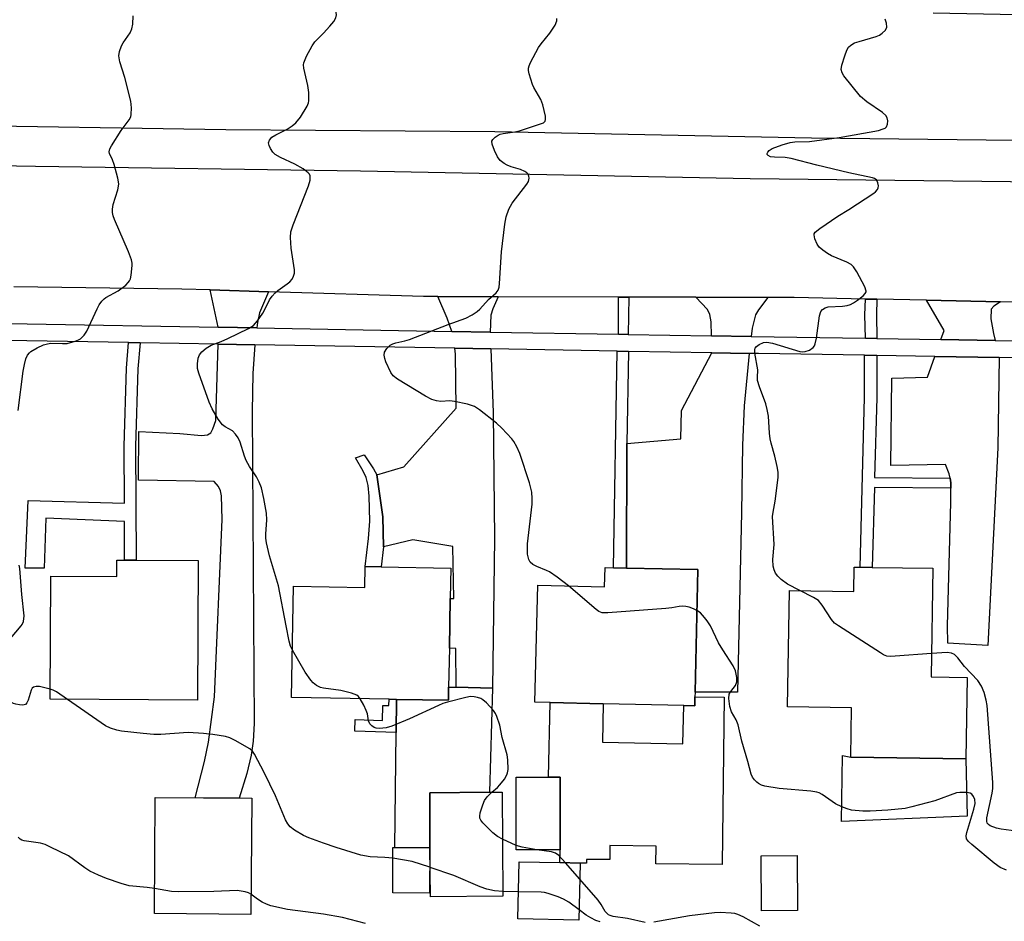
# Model space of a CAD drawing. Units: inches. Extents: x 1291762 to 1297762, y 505451 to 509451.
# Drawn here: x 1292926 to 1293166, y 506928 to 507148 of the extents above; entities that cross this region are included whole.
import ezdxf

# ---------------------------------------------------------------- set-up
doc = ezdxf.new("R2010")
doc.units = ezdxf.units.IN
doc.header["$MEASUREMENT"] = 0
for name, color, linetype in [('BLDG-Footprint', 5, 'Continuous'), ('CULTRL-Pad', 6, 'Continuous'), ('TRANS-Driveway', 251, 'Continuous'), ('TRANS-Non Street Sidewalk', 7, 'Continuous'), ('TRANS-Road', 130, 'Continuous'), ('TRANS-Street Sidewalk', 7, 'Continuous'), ('Undefined', 1, 'Continuous')]:
    doc.layers.add(name, color=color, linetype=linetype)

msp = doc.modelspace()

# ---------------------------------------------------------------- linework, layer by layer
at = {"layer": 'BLDG-Footprint'}
for points, elevation in [([(1292969.46, 507015.96), (1292969.24, 506981.9), (1292933.25, 506982.13), (1292933.44, 507012.17), (1292949.57, 507012.07), (1292949.6, 507016.09), (1292951.46, 507016.08), (1292954.25, 507016.06)], 359.22), ([(1293031.12, 507014.12), (1293030.98, 507006.72), (1293030.76, 506994.62), (1293030.58, 506985.09), (1293030.52, 506981.86), (1293017.86, 506982.09), (1293016.06, 506982.12), (1292992.24, 506982.56), (1292992.74, 507009.69), (1293010.12, 507009.37), (1293010.22, 507014.51), (1293014.14, 507014.43)], 360.5), ([(1293148.84, 507014.07), (1293148.42, 506987.57), (1293157.21, 506987.43), (1293156.89, 506967.55), (1293128.75, 506968), (1293128.94, 506980.04), (1293113.34, 506980.29), (1293113.79, 507008.68), (1293129.55, 507008.43), (1293129.64, 507014.37), (1293131.05, 507014.35), (1293134.01, 507014.3)], 364.07), ([(1293091.45, 507013.75), (1293090.75, 506983.88), (1293090.73, 506982.71), (1293090.68, 506980.52), (1293087.98, 506980.58), (1293068.35, 506981.04), (1293055.4, 506981.34), (1293051.67, 506981.43), (1293052.33, 507009.95), (1293068.66, 507009.57), (1293068.77, 507014.27), (1293070.8, 507014.22), (1293074.02, 507014.15)], 362.62), ([(1293057.79, 506945.36), (1293047.09, 506945.36), (1293047.09, 506963.11), (1293054.98, 506963.11), (1293057.82, 506963.11)], 360.83), ([(1293026.02, 506945.9), (1293025.97, 506959.31), (1293040.56, 506959.43), (1293043.64, 506959.45), (1293043.84, 506934.06), (1293026.17, 506933.92)], 359.19), ([(1292982.51, 506957.97), (1292982.28, 506929.63), (1292958.73, 506929.82), (1292958.96, 506958.16)], 377.38), ([(1293026.02, 506945.9), (1293025.91, 506934.83), (1293016.95, 506934.86), (1293016.99, 506945.92), (1293017.46, 506945.92)], 358.08), ([(1293062.7, 506942.16), (1293062.41, 506928.21), (1293047.5, 506928.52), (1293047.8, 506942.47), (1293057.76, 506942.26)], 359.76)]:
    msp.add_lwpolyline(points, close=True, dxfattribs=dict(at, elevation=elevation))
at = {"layer": 'CULTRL-Pad'}
for points in [[(1293041.31, 506984.82), (1293040.56, 506959.43), (1293025.97, 506959.31), (1293026.02, 506945.9), (1293017.46, 506945.92), (1293017.77, 506974.01), (1293017.86, 506982.09), (1293030.52, 506981.86), (1293030.58, 506985.1), (1293032.39, 506985.05)], [(1293097.82, 506982.63), (1293097.37, 506941.78), (1293081.17, 506941.95), (1293081.22, 506946.3), (1293069.98, 506946.42), (1293069.94, 506942.99), (1293064.25, 506943.05), (1293064.24, 506942.14), (1293062.7, 506942.16), (1293057.76, 506942.26), (1293057.79, 506945.37), (1293057.82, 506963.11), (1293054.98, 506963.11), (1293055.4, 506981.34), (1293068.35, 506981.04), (1293068.13, 506971.68), (1293087.76, 506971.23), (1293087.98, 506980.59), (1293090.68, 506980.52), (1293090.73, 506982.71)], [(1293157.22, 506953.56), (1293126.49, 506952.26), (1293126.75, 506968.41), (1293128.75, 506968), (1293156.89, 506967.55)], [(1293115.78, 506930.58), (1293107.01, 506930.52), (1293106.92, 506943.94), (1293115.69, 506944)]]:
    msp.add_lwpolyline(points, close=True, dxfattribs=at)
at = {"layer": 'TRANS-Driveway'}
for points in [[(1292986.57, 507081.57), (1292984.4, 507076.39), (1292983.89, 507074.03), (1292983.72, 507072.73), (1292974.29, 507072.9), (1292972.38, 507082.01)], [(1293042.71, 507080.36), (1293041.37, 507077.36), (1293040.9, 507075.84), (1293040.75, 507071.73), (1293031.4, 507071.89), (1293030.2, 507075.12), (1293027.95, 507080.4)], [(1293108.52, 507080.18), (1293106.21, 507077.15), (1293105.48, 507075.9), (1293104.68, 507072.66), (1293104.44, 507070.66), (1293094.79, 507070.82), (1293094.72, 507074.26), (1293094.36, 507076.01), (1293093.77, 507077.21), (1293090.97, 507080.23)], [(1293165.35, 507079.08), (1293163.67, 507078.03), (1293163.03, 507077.29), (1293163.01, 507074.96), (1293163.61, 507071.35), (1293164.03, 507069.69), (1293150.79, 507069.9), (1293151.6, 507072.13), (1293147.25, 507079.47)], [(1292983.28, 507068.63), (1292982.76, 507061.58), (1292982.61, 507052.32), (1292983.07, 506976.17), (1292982.83, 506971.86), (1292982.37, 506968.47), (1292981.28, 506964.03), (1292979.46, 506957.99), (1292968.69, 506958.08), (1292970.94, 506966.96), (1292971.93, 506971.61), (1292973.4, 506982.7), (1292975.29, 507025.96), (1292975.16, 507031.76), (1292974.89, 507033.02), (1292974.35, 507034.05), (1292973.34, 507035.22), (1292954.84, 507035.62), (1292954.91, 507047.5), (1292964.92, 507046.94), (1292970.23, 507046.46), (1292971.7, 507046.66), (1292972.48, 507047.13), (1292973.02, 507048.1), (1292973.71, 507050.18), (1292974.32, 507068.78)], [(1293040.9, 507067.61), (1293041.46, 507052.08), (1293041.79, 507021.32), (1293041.31, 506984.82), (1293032.39, 506985.05), (1293032.33, 506994.49), (1293030.76, 506994.62), (1293030.98, 507006.71), (1293031.86, 507006.7), (1293031.62, 507019.4), (1293021.86, 507021), (1293014.68, 507019.28), (1293014.51, 507026.62), (1293013.01, 507036.91), (1293019.63, 507038.83), (1293032.43, 507053.18), (1293032.27, 507066.34), (1293032.12, 507067.77)], [(1293103.93, 507066.5), (1293102.72, 507053.76), (1293102.32, 507044.09), (1293102.1, 507027.67), (1293101.14, 506983.83), (1293090.75, 506983.88), (1293091.45, 507013.75), (1293074.02, 507014.15), (1293074.13, 507044.54), (1293087.31, 507045.7), (1293087.47, 507052.56), (1293094.87, 507066.66)], [(1293165.05, 507065.52), (1293164.7, 507043.48), (1293162.26, 506995.27), (1293152.49, 506995.77), (1293152.4, 507000), (1293153.19, 507030.1), (1293153.21, 507033.62), (1293153.21, 507034.92), (1293153.03, 507036.04), (1293152.84, 507037.16), (1293151.87, 507039.41), (1293138.55, 507039.13), (1293138.78, 507060.49), (1293147.47, 507060.68), (1293149.31, 507065.77)]]:
    msp.add_lwpolyline(points, close=True, dxfattribs=at)
at = {"layer": 'TRANS-Non Street Sidewalk'}
for points in [[(1293074.61, 507080.27), (1293074.45, 507071.16), (1293072.05, 507071.2), (1293072.08, 507080.28)], [(1293135.17, 507079.73), (1293135.05, 507075.91), (1293135.14, 507070.16), (1293132.34, 507070.2), (1293132.24, 507075.93), (1293132.36, 507079.79)], [(1292955.23, 507069.12), (1292954.68, 507062.76), (1292954.12, 507043.86), (1292954.25, 507016.06), (1292951.46, 507016.08), (1292951.42, 507025.51), (1292932.21, 507026.29), (1292931.78, 507014.13), (1292927.16, 507014.12), (1292927.94, 507030.65), (1292951.4, 507029.99), (1292951.33, 507043.9), (1292951.89, 507062.92), (1292952.44, 507069.17)], [(1293074.52, 507067.02), (1293074.13, 507044.54), (1293074.02, 507014.15), (1293070.8, 507014.22), (1293071.73, 507067.07)], [(1293135.11, 507066), (1293135.1, 507055.74), (1293134.59, 507036.22), (1293153.03, 507036.04), (1293153.21, 507034.92), (1293153.21, 507033.62), (1293134.53, 507033.8), (1293134.01, 507014.3), (1293131.05, 507014.35), (1293132.14, 507055.78), (1293132.14, 507066.05)], [(1293013.01, 507036.91), (1293014.51, 507026.62), (1293014.68, 507019.28), (1293014.14, 507014.43), (1293010.22, 507014.51), (1293011, 507021.37), (1293011.32, 507025.57), (1293011.17, 507031.7), (1293010.9, 507034.3), (1293010.48, 507036.27), (1293009.75, 507037.82), (1293007.84, 507041.01), (1293009.92, 507041.77), (1293012.24, 507038.32)], [(1293017.86, 506982.09), (1293017.77, 506974.01), (1293007.64, 506974.36), (1293007.73, 506977.17), (1293014.43, 506976.94), (1293014.55, 506980.61), (1293016.01, 506980.56), (1293016.06, 506982.12)]]:
    msp.add_lwpolyline(points, close=True, dxfattribs=at)
at = {"layer": 'TRANS-Road'}
for points in [[(1293148.91, 507149.64), (1293275.82, 507147.14), (1293354.69, 507146.9), (1293516.01, 507144.62), (1293685.82, 507141.21), (1293746.46, 507140.3), (1293751.36, 507140.23), (1293837.78, 507138.92), (1293837.49, 507107.81), (1293791.49, 507108.33), (1293701, 507109.7), (1293594.2, 507111.75), (1293460.14, 507114.02), (1293268.44, 507116.76), (1293197.39, 507118.12), (1293119.19, 507119.04), (1293041.88, 507120.62), (1292976.19, 507121.09), (1292832.97, 507123.37), (1292805.12, 507123.38), (1292808.1, 507155.36)], [(1292855.09, 507113.53), (1292929.72, 507112.17), (1293009.03, 507111.03), (1293104.22, 507109.21), (1293181.97, 507108.29)], [(1293188.89, 507078.58), (1293165.35, 507079.08), (1293147.25, 507079.47), (1293135.17, 507079.73), (1293132.36, 507079.79), (1293114.93, 507080.16), (1293108.52, 507080.18), (1293090.97, 507080.23), (1293074.61, 507080.27), (1293072.08, 507080.28), (1293042.71, 507080.36), (1293027.95, 507080.4), (1293024.44, 507080.41), (1292986.57, 507081.57), (1292972.38, 507082.01), (1292965.46, 507082.22), (1292924.38, 507082.78)]]:
    msp.add_lwpolyline(points, dxfattribs=at)
at = {"layer": 'TRANS-Street Sidewalk'}
for points in [[(1292922.12, 507073.8), (1292927.64, 507073.72), (1292974.29, 507072.9), (1292983.72, 507072.73), (1293031.4, 507071.89), (1293040.75, 507071.73), (1293072.05, 507071.2), (1293074.45, 507071.16), (1293094.79, 507070.82), (1293104.44, 507070.66), (1293132.34, 507070.2), (1293135.14, 507070.16), (1293150.79, 507069.9), (1293164.03, 507069.69), (1293192.73, 507069.22)], [(1293192.73, 507065.08), (1293165.05, 507065.52), (1293149.31, 507065.77), (1293135.11, 507066), (1293132.14, 507066.05), (1293106.25, 507066.46), (1293103.93, 507066.5), (1293094.87, 507066.66), (1293074.52, 507067.02), (1293071.73, 507067.07), (1293040.9, 507067.61), (1293032.12, 507067.77), (1292983.28, 507068.63), (1292974.32, 507068.78), (1292955.23, 507069.12), (1292952.44, 507069.17), (1292927.57, 507069.61), (1292923.81, 507069.66)]]:
    msp.add_lwpolyline(points, dxfattribs=at)
at = {"layer": 'Undefined'}
for p, q in [((1293047.09, 506946.45, 360), (1293043.73, 506947.99, 360)), ((1293062.62, 506938.21, 360), (1293059.11, 506942.23, 360)), ((1293026.08, 506941.1, 358), (1293025.97, 506941.14, 358)), ((1293047.64, 506935.12, 358), (1293043.83, 506935.17, 358))]:
    msp.add_line(p, q, dxfattribs=at)
for points, elevation in [([(1293000, 507144.67), (1293001.61, 507146.39), (1293002.54, 507147.5), (1293003, 507148.37), (1293003.18, 507149.1), (1293003.11, 507149.7), (1293002.94, 507150.3), (1293002.7, 507150.88), (1293002.36, 507151.38), (1293001.51, 507152.05), (1293000, 507152.86)], 360), ([(1292925.49, 507052.58), (1292926.71, 507062.19), (1292927.01, 507063.84), (1292927.36, 507065.17), (1292927.78, 507066.08), (1292928.22, 507066.63), (1292928.59, 507066.95), (1292930.1, 507067.86), (1292931.68, 507068.59), (1292932.67, 507068.89), (1292933.46, 507069), (1292936.3, 507068.9), (1292937.4, 507068.97), (1292939.41, 507069.48), (1292940.22, 507069.81), (1292940.69, 507070.1), (1292941.61, 507071), (1292942.21, 507071.91), (1292944.74, 507077.43), (1292945.27, 507078.4), (1292945.87, 507079.27), (1292946.44, 507079.84), (1292946.91, 507080.18), (1292949.9, 507081.8), (1292951.74, 507083.2), (1292952.34, 507083.78), (1292952.66, 507084.22), (1292952.88, 507084.74), (1292953.08, 507085.58), (1292953.33, 507087.93), (1292953.3, 507088.51), (1292953.11, 507089.36), (1292952.39, 507091.29), (1292949.01, 507099.23), (1292948.69, 507100.06), (1292948.49, 507100.9), (1292948.47, 507101.73), (1292948.64, 507102.84), (1292949.81, 507106.46), (1292949.99, 507107.3), (1292950.02, 507107.86), (1292949.79, 507109.26), (1292948.9, 507112.65), (1292948.53, 507113.75), (1292947.81, 507115.26), (1292947.72, 507115.71), (1292947.86, 507116.41), (1292948.23, 507117.16), (1292950.66, 507120.88), (1292952.58, 507123.52), (1292952.97, 507124.28), (1292953.09, 507124.79), (1292953.16, 507126.41), (1292952.96, 507128.07), (1292951.54, 507133.83), (1292950.31, 507137.7), (1292950.04, 507139.09), (1292950.19, 507140.22), (1292950.67, 507141.59), (1292951.11, 507142.34), (1292952.79, 507144.73), (1292953.26, 507145.75), (1292953.44, 507146.87), (1292953.58, 507148.88)], 358), ([(1293059.85, 507009.78), (1293057.09, 507011.88), (1293055.19, 507013.19), (1293054.45, 507013.58), (1293052.13, 507014.49), (1293051.13, 507015.02), (1293050.53, 507015.57), (1293050.15, 507016.23), (1293049.86, 507017.49), (1293049.82, 507020.01), (1293050.97, 507029.71), (1293051.01, 507031.1), (1293050.89, 507032.68), (1293050.35, 507034.9), (1293048, 507042.1), (1293047.25, 507043.71), (1293046.5, 507044.99), (1293045.98, 507045.71), (1293043.56, 507048.31), (1293042.26, 507049.52), (1293038.08, 507052.78), (1293036.86, 507053.56), (1293035.18, 507054.11), (1293031.99, 507054.82), (1293030.85, 507054.91), (1293028.69, 507054.79), (1293027.58, 507054.97), (1293026.51, 507055.27), (1293024.93, 507056.06), (1293018.12, 507060.21), (1293017.04, 507061.04), (1293016.44, 507061.84), (1293015.26, 507064.48), (1293014.97, 507065.29), (1293014.81, 507066.07), (1293014.96, 507066.81), (1293015.51, 507067.73), (1293016.27, 507068.5), (1293016.93, 507068.86), (1293017.66, 507069.11), (1293019.92, 507069.58), (1293021.02, 507069.95), (1293030.47, 507073.6), (1293034.77, 507075.13), (1293036.33, 507075.91), (1293037.57, 507076.71), (1293038.24, 507077.28), (1293040.32, 507079.7), (1293042.15, 507081.29), (1293042.64, 507081.92), (1293042.88, 507082.72), (1293042.99, 507083.58), (1293043.47, 507091.32), (1293044.3, 507098.09), (1293044.61, 507099.83), (1293045.3, 507101.68), (1293046.06, 507103.2), (1293049.65, 507107.8), (1293050.07, 507108.5), (1293050.25, 507109.24), (1293050.18, 507109.75), (1293049.97, 507110.22), (1293049.64, 507110.62), (1293049.19, 507110.92), (1293048.14, 507111.38), (1293045.86, 507112.07), (1293044.84, 507112.48), (1293044.11, 507112.88), (1293043.2, 507113.59), (1293042.51, 507114.47), (1293041.76, 507116.01), (1293041.2, 507117.57), (1293041.17, 507118.29), (1293041.39, 507118.71), (1293041.95, 507119.28), (1293042.64, 507119.75), (1293043.15, 507120), (1293043.92, 507120.18), (1293046.77, 507120.56), (1293047.89, 507120.82), (1293053.29, 507122.58), (1293053.75, 507122.81), (1293054.12, 507123.19), (1293054.24, 507123.63), (1293054.21, 507124.4), (1293053.62, 507127.18), (1293053.06, 507128.49), (1293051.39, 507131.4), (1293051.04, 507132.17), (1293050.28, 507134.72), (1293050.12, 507135.57), (1293050.12, 507136.12), (1293050.24, 507136.67), (1293050.58, 507137.47), (1293052.56, 507141.14), (1293053.2, 507142.07), (1293055.31, 507144.66), (1293056.6, 507146.65), (1293056.99, 507147.7), (1293057, 507148.23)], 362), ([(1293116.36, 507008.64), (1293113.35, 507010.18), (1293111.79, 507011.36), (1293110.97, 507012.18), (1293110.42, 507012.93), (1293110.05, 507013.72), (1293109.82, 507014.57), (1293109.77, 507016.19), (1293110.03, 507019.89), (1293109.67, 507026.75), (1293109.79, 507027.8), (1293110.29, 507030.46), (1293110.79, 507034.28), (1293111.02, 507036.34), (1293111.02, 507037.5), (1293110.8, 507038.92), (1293110.26, 507041.45), (1293109.35, 507044.59), (1293109.12, 507045.63), (1293108.95, 507047.03), (1293108.66, 507051.17), (1293108.38, 507052.83), (1293108.02, 507054.19), (1293106.48, 507058.32), (1293106.04, 507059.88), (1293105.99, 507060.61), (1293106.06, 507062.51), (1293105.38, 507066.54), (1293105.38, 507067.6), (1293105.46, 507067.82), (1293105.76, 507068.21), (1293106.42, 507068.68), (1293107.45, 507069.14), (1293108.27, 507069.27), (1293109.66, 507069), (1293116.3, 507067), (1293116.97, 507066.92), (1293117.67, 507066.97), (1293118.7, 507067.32), (1293119.62, 507067.96), (1293119.92, 507068.39), (1293120.11, 507068.87), (1293120.38, 507070.2), (1293121.17, 507075.67), (1293121.5, 507076.73), (1293121.89, 507077.27), (1293122.51, 507077.67), (1293123.27, 507077.89), (1293126.74, 507078.07), (1293127.86, 507078.24), (1293128.68, 507078.46), (1293129.44, 507078.82), (1293130.41, 507079.47), (1293131.78, 507080.53), (1293132.32, 507081.1), (1293132.52, 507081.51), (1293132.54, 507081.74), (1293132.23, 507082.74), (1293130.27, 507086.43), (1293129.48, 507087.65), (1293128.84, 507088.21), (1293127.82, 507088.79), (1293124.03, 507090.29), (1293123.07, 507090.88), (1293121.93, 507091.73), (1293121.08, 507092.48), (1293120.56, 507093.14), (1293119.99, 507094.46), (1293119.83, 507095.49), (1293119.87, 507095.72), (1293120.12, 507096.14), (1293121.19, 507097.02), (1293125.6, 507099.97), (1293128.31, 507101.62), (1293134.44, 507105.58), (1293134.83, 507105.93), (1293135.29, 507106.53), (1293135.48, 507106.96), (1293135.55, 507107.43), (1293135.4, 507108.17), (1293135.04, 507108.84), (1293134.56, 507109.21), (1293134.1, 507109.39), (1293128.28, 507110.56), (1293120.47, 507112.44), (1293114.19, 507114.11), (1293112.79, 507114.32), (1293110.19, 507114.4), (1293109.17, 507114.52), (1293108.58, 507114.79), (1293108.37, 507115.09), (1293108.36, 507115.27), (1293108.53, 507115.66), (1293108.86, 507116.03), (1293109.61, 507116.5), (1293112.06, 507117.45), (1293114, 507118.02), (1293115.15, 507118.17), (1293118.68, 507118.25), (1293125.97, 507119.17), (1293135.51, 507120.89), (1293136.72, 507121.28), (1293137.14, 507121.51), (1293137.47, 507121.81), (1293137.76, 507122.47), (1293137.83, 507123.23), (1293137.69, 507123.99), (1293137.33, 507124.6), (1293136.55, 507125.31), (1293132.7, 507127.9), (1293131.14, 507129.18), (1293127.09, 507134.28), (1293126.65, 507135.01), (1293126.45, 507135.77), (1293126.61, 507136.87), (1293127.29, 507139.14), (1293127.78, 507140.52), (1293128.2, 507141.24), (1293128.77, 507141.76), (1293129.71, 507142.27), (1293130.79, 507142.65), (1293134.96, 507143.84), (1293135.75, 507144.17), (1293136.48, 507144.65), (1293137.27, 507145.43), (1293137.58, 507146.12), (1293137.51, 507147.12), (1293137.15, 507148.08)], 364), ([(1292990.94, 507000), (1292989.03, 507009.79), (1292986.82, 507017.1), (1292986.11, 507020.27), (1292985.96, 507021.4), (1292985.92, 507022.42), (1292986.15, 507025.9), (1292986.14, 507027.55), (1292985.49, 507031.07), (1292984.85, 507033.68), (1292984.3, 507035.06), (1292983.65, 507036.4), (1292981.94, 507038.95), (1292981.15, 507040.39), (1292980.74, 507041.47), (1292979.7, 507044.87), (1292979.22, 507045.92), (1292978.56, 507046.83), (1292977.77, 507047.63), (1292975.98, 507048.59), (1292975.37, 507049.08), (1292974.34, 507050.48), (1292972.82, 507053.01), (1292972.13, 507054.65), (1292969.62, 507061.69), (1292969.3, 507062.83), (1292969.24, 507063.96), (1292969.44, 507065.36), (1292969.71, 507066.13), (1292970.35, 507066.94), (1292971.37, 507067.81), (1292972.63, 507068.51), (1292975.07, 507069.42), (1292976.67, 507070.15), (1292981.7, 507072.59), (1292982.92, 507073.36), (1292983.87, 507074.44), (1292985.21, 507076.37), (1292985.79, 507077.37), (1292986.87, 507079.62), (1292987.49, 507080.51), (1292988.23, 507081.32), (1292988.86, 507081.87), (1292991.19, 507083.49), (1292991.84, 507084.01), (1292992.34, 507084.64), (1292992.71, 507085.34), (1292992.93, 507086.09), (1292992.95, 507086.91), (1292992.1, 507092.16), (1292991.98, 507094.78), (1292992.07, 507096.21), (1292992.59, 507097.91), (1292996.38, 507107.42), (1292996.73, 507108.79), (1292996.78, 507109.83), (1292996.62, 507110.25), (1292996.32, 507110.62), (1292995.08, 507111.54), (1292993.05, 507112.69), (1292989.51, 507114.36), (1292988.25, 507115.09), (1292987.67, 507115.65), (1292987.06, 507116.54), (1292986.73, 507117.24), (1292986.6, 507117.94), (1292986.81, 507118.58), (1292987.45, 507119.31), (1292988.35, 507119.86), (1292991.14, 507121.24), (1292992.37, 507122.07), (1292993.29, 507122.8), (1292994.38, 507124.15), (1292996.07, 507126.85), (1292996.38, 507127.63), (1292996.48, 507128.17), (1292996.47, 507130.18), (1292996.22, 507131.89), (1292995.23, 507136.09), (1292995.15, 507136.91), (1292995.22, 507137.45), (1292995.85, 507139.03), (1292997.23, 507141.58), (1292997.94, 507142.51), (1293000, 507144.67)], 360), ([(1292926.23, 507000), (1292926.47, 507000.35), (1292926.76, 507001.11), (1292926.94, 507002.44), (1292926.37, 507007.66), (1292925.89, 507014.06), (1292925.7, 507014.88)], 358), ([(1293091.22, 507003.82), (1293090.41, 507004.21), (1293089.34, 507004.57), (1293088.52, 507004.78), (1293087.71, 507004.87), (1293086.84, 507004.78), (1293085.1, 507004.43), (1293083.64, 507004.27), (1293069.48, 507003.18), (1293068.06, 507003.22), (1293067.29, 507003.52), (1293066.59, 507004.01), (1293059.85, 507009.78)], 362), ([(1293125.77, 507000), (1293124.81, 507000.72), (1293124.05, 507001.56), (1293121.77, 507005.1), (1293120.86, 507006.22), (1293119.68, 507006.99), (1293116.36, 507008.64)], 364), ([(1293094.49, 507000), (1293093.75, 507001.22), (1293093.09, 507002.11), (1293092.05, 507003.17), (1293091.22, 507003.82)], 362), ([(1292933.27, 506984.57), (1292930.64, 506985.22), (1292929.83, 506985.25), (1292929.23, 506985.05), (1292928.91, 506984.81), (1292928.62, 506984.36), (1292927.89, 506981.93), (1292927.58, 506981.21), (1292927.28, 506980.88), (1292926.6, 506980.71), (1292925.78, 506980.76), (1292924.93, 506980.93), (1292924.37, 506981.11), (1292923.57, 506981.49), (1292921.59, 506982.8), (1292921.18, 506983.2), (1292920.73, 506983.93), (1292920.49, 506984.73), (1292920.53, 506985.84), (1292921.98, 506993.07), (1292922.39, 506994.66), (1292922.88, 506995.71), (1292923.62, 506996.95), (1292926.23, 507000)], 358), ([(1292992.45, 506994.13), (1292992, 506995.07), (1292991.61, 506996.32), (1292990.94, 507000)], 360), ([(1293166.8, 506940.41), (1293165.23, 506941.08), (1293163.8, 506942.1), (1293158.35, 506946.66), (1293157.5, 506947.44), (1293157.06, 506948.1), (1293156.96, 506948.81), (1293157.11, 506949.63), (1293158.86, 506955.29), (1293159.13, 506956.7), (1293159.04, 506957.69), (1293158.78, 506958.42), (1293158.36, 506958.99), (1293157.93, 506959.21), (1293157.14, 506959.35), (1293156.29, 506959.4), (1293155.43, 506959.38), (1293154.58, 506959.26), (1293149.32, 506957.35), (1293143.72, 506955.84), (1293142.03, 506955.47), (1293137.79, 506955.03), (1293133.47, 506954.81), (1293131.75, 506954.81), (1293128.95, 506955.09), (1293127.88, 506955.38), (1293126.57, 506955.88), (1293125.07, 506956.6), (1293121.78, 506958.84), (1293121.03, 506959.25), (1293120.46, 506959.46), (1293119.01, 506959.69), (1293111.3, 506960.31), (1293107.83, 506960.91), (1293107, 506961.16), (1293106.26, 506961.53), (1293105.81, 506961.85), (1293105.26, 506962.44), (1293104.79, 506963.12), (1293104.42, 506963.86), (1293103.66, 506966.96), (1293102.15, 506971.86), (1293101.28, 506975.89), (1293100.77, 506977.11), (1293099.65, 506979.05), (1293099.23, 506980.37), (1293098.97, 506982.3), (1293099.08, 506983.33), (1293099.46, 506983.99), (1293100.63, 506985.47), (1293100.98, 506986.38), (1293100.99, 506987.42), (1293100.63, 506989.02), (1293100.04, 506990.29), (1293097.52, 506994.15), (1293096.47, 506995.9), (1293094.49, 507000)], 362), ([(1293148.51, 506993.28), (1293139.6, 506992.6), (1293138.42, 506992.56), (1293137.56, 506992.66), (1293136.77, 506992.98), (1293136.01, 506993.42), (1293125.77, 507000)], 364), ([(1293000, 506984.83), (1292999.26, 506985.02), (1292998.33, 506985.46), (1292997.51, 506986.11), (1292996.93, 506986.78), (1292995.58, 506988.71), (1292992.45, 506994.13)], 360), ([(1293170.39, 506949.76), (1293165.52, 506950.46), (1293164.38, 506950.69), (1293162.8, 506951.27), (1293162.38, 506951.54), (1293162.09, 506951.9), (1293161.96, 506952.35), (1293161.99, 506953.15), (1293163.27, 506959.2), (1293163.43, 506960.36), (1293163.47, 506961.83), (1293162.04, 506980.58), (1293161.84, 506981.89), (1293161.32, 506983.77), (1293160.71, 506985.31), (1293159.78, 506986.72), (1293156.56, 506990.1), (1293154.88, 506992.22), (1293154.08, 506993.04), (1293153.39, 506993.39), (1293152.35, 506993.55), (1293148.51, 506993.28)], 364), ([(1292937.52, 506982.1), (1292934.8, 506983.93), (1292934.02, 506984.31), (1292933.27, 506984.57)], 358), ([(1293008.99, 506982.25), (1293008.58, 506982.77), (1293008.17, 506983.1), (1293006.85, 506983.62), (1293004.27, 506984.25), (1293000, 506984.83)], 360), ([(1293000, 506947.03), (1292996.48, 506948.33), (1292995.16, 506948.9), (1292992.94, 506950.15), (1292991.86, 506951.02), (1292991.34, 506951.69), (1292990.77, 506952.68), (1292988.34, 506958.52), (1292985.5, 506964.28), (1292983.17, 506968.75), (1292982.65, 506969.44), (1292982, 506969.99), (1292978.48, 506972.07), (1292977.18, 506972.73), (1292976.1, 506973.05), (1292973, 506973.53), (1292970.73, 506973.79), (1292966.98, 506973.98), (1292960.28, 506973.54), (1292958.61, 506973.51), (1292956.02, 506973.73), (1292950.71, 506974.37), (1292949.55, 506974.57), (1292948, 506975.06), (1292946.77, 506975.67), (1292937.52, 506982.1)], 358), ([(1293041.17, 506959.44), (1293042.5, 506960.61), (1293043.1, 506961.25), (1293044.21, 506962.65), (1293044.81, 506963.64), (1293044.98, 506964.17), (1293045.08, 506965.02), (1293045.03, 506967.37), (1293044.85, 506968.53), (1293043.68, 506972.79), (1293043.05, 506975.82), (1293042.39, 506977.94), (1293042.02, 506978.68), (1293041.51, 506979.35), (1293039.79, 506981.25), (1293038.96, 506982), (1293038.47, 506982.28), (1293037.65, 506982.56), (1293036.78, 506982.74), (1293035.92, 506982.76), (1293034.79, 506982.56), (1293030.3, 506981.39), (1293029.2, 506981.05), (1293028.09, 506980.6), (1293021.05, 506977.32), (1293016.74, 506975.52), (1293015.36, 506975.12), (1293013.71, 506975.02), (1293012.92, 506975.09), (1293012.42, 506975.22), (1293011.82, 506975.6), (1293011.35, 506976.14), (1293011.04, 506976.86), (1293010.73, 506978.55), (1293010.48, 506979.37), (1293009.89, 506980.65), (1293008.99, 506982.25)], 360), ([(1293043.73, 506947.99), (1293042.5, 506948.64), (1293041.38, 506949.53), (1293038.91, 506951.99), (1293038.41, 506952.64), (1293038.21, 506953.11), (1293038.18, 506953.61), (1293038.32, 506954.4), (1293038.91, 506956.32), (1293039.33, 506957.38), (1293039.95, 506958.3), (1293041.17, 506959.44)], 360), ([(1292958.78, 506935.94), (1292956.97, 506936.2), (1292952.57, 506936.63), (1292950.64, 506937.17), (1292947.08, 506938.36), (1292945.08, 506939.19), (1292942.99, 506940.21), (1292941.78, 506941.01), (1292937.79, 506943.94), (1292933.36, 506946.06), (1292932.04, 506946.64), (1292930.95, 506947), (1292926.93, 506947.59), (1292926.4, 506947.74), (1292925.94, 506947.96), (1292925.47, 506948.48)], 356), ([(1293016.98, 506943.31), (1293014.99, 506943.52), (1293011.41, 506943.69), (1293009.14, 506944.05), (1293003.11, 506945.92), (1293000, 506947.03)], 358), ([(1293052.1, 506945.36), (1293048.52, 506946.02), (1293047.09, 506946.45)], 360), ([(1293059.11, 506942.23), (1293057.51, 506943.99), (1293056.67, 506944.58), (1293055.69, 506944.85), (1293052.1, 506945.36)], 360), ([(1293025.97, 506941.14), (1293021.67, 506942.53), (1293016.98, 506943.31)], 358), ([(1293043.83, 506935.17), (1293041.81, 506935.34), (1293039.89, 506935.78), (1293038.29, 506936.38), (1293031.89, 506939.09), (1293026.08, 506941.1)], 358), ([(1293078.6, 506927.62), (1293074.27, 506928.64), (1293070.79, 506929.12), (1293070.04, 506929.32), (1293069.6, 506929.54), (1293069.28, 506929.81), (1293068.84, 506930.35), (1293067.83, 506932.04), (1293067.06, 506933.11), (1293062.62, 506938.21)], 360), ([(1292982.32, 506934.58), (1292981.75, 506934.87), (1292980.93, 506935.13), (1292978.92, 506935.46), (1292973.25, 506935.22), (1292964.58, 506935.11), (1292962.93, 506935.21), (1292958.78, 506935.94)], 356), ([(1293062.46, 506930.71), (1293059.91, 506932.58), (1293058.66, 506933.37), (1293057.33, 506933.93), (1293054.86, 506934.75), (1293054.02, 506934.95), (1293053.16, 506935.04), (1293047.64, 506935.12)], 358), ([(1293000, 506929.65), (1292991.2, 506930.82), (1292987.16, 506931.72), (1292986.07, 506932.11), (1292985.09, 506932.62), (1292983.93, 506933.37), (1292982.32, 506934.58)], 356), ([(1293067.58, 506927.8), (1293066.52, 506928.17), (1293065.27, 506928.8), (1293064.2, 506929.46), (1293062.46, 506930.71)], 358), ([(1293010.26, 506927.42), (1293004.7, 506928.86), (1293000, 506929.65)], 356), ([(1293106.54, 506926.79), (1293102.49, 506929.01), (1293101.19, 506929.61), (1293100.44, 506929.81), (1293099.56, 506929.93), (1293096.87, 506930.06), (1293095.51, 506929.97), (1293089.4, 506929.26), (1293080.69, 506927.74)], 360)]:
    msp.add_lwpolyline(points, dxfattribs=dict(at, elevation=elevation))

doc.saveas('drawing.dxf')
